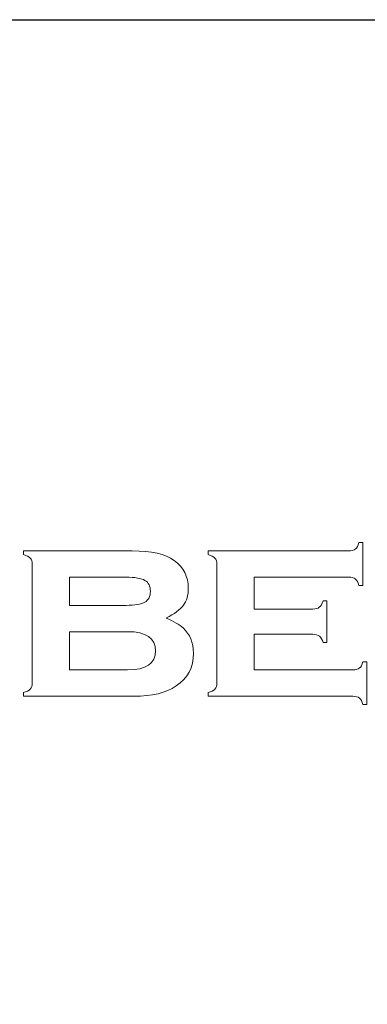
# Model space of a CAD drawing. Units: millimetres. Extents: x 2728 to 4720, y 738 to 2233.
# Drawn here: x 3287 to 3312, y 2158 to 2228 of the extents above; entities that cross this region are included whole.
import ezdxf

# ---------------------------------------------------------------- set-up
doc = ezdxf.new("R2010")
doc.units = ezdxf.units.MM
doc.layers.add('Layer 1', color=7, linetype='Continuous')

# ---------------------------------------------------------------- blocks, each defined once
blk = doc.blocks.new('logo')
at = {"layer": 'Layer 1', "lineweight": 9}
for points, knots in [([(-1549.045, 2649.555), (-1549.045, 2649.555), (-1549.045, 2649.555), (-1549.045, 2649.686), (-1549.045, 2649.686)], [0.61111111, 0.61111111, 0.61111111, 0.61111111, 0.61111112, 0.66666667, 0.66666667, 0.66666667, 0.66666667]), ([(-1549.045, 2649.686), (-1549.045, 2649.686), (-1549.045, 2649.686), (-1545.208, 2649.686), (-1545.208, 2649.686)], [0.66666667, 0.66666667, 0.66666667, 0.66666667, 0.66666668, 0.72222222, 0.72222222, 0.72222222, 0.72222222]), ([(-1545.208, 2649.686), (-1545.208, 2649.686), (-1544.536, 2649.686), (-1544.044, 2649.574), (-1543.73, 2649.348)], [0.72222222, 0.72222222, 0.72222222, 0.72222222, 0.72222223, 0.77777778, 0.77777778, 0.77777778, 0.77777778]), ([(-1542.536, 2649.555), (-1542.536, 2649.555), (-1542.536, 2649.555), (-1542.536, 2649.686), (-1542.536, 2649.686)], [0.43243243, 0.43243243, 0.43243243, 0.43243243, 0.43243244, 0.45945946, 0.45945946, 0.45945946, 0.45945946]), ([(-1542.536, 2649.686), (-1542.536, 2649.686), (-1542.536, 2649.686), (-1537.582, 2649.686), (-1537.582, 2649.686)], [0.45945946, 0.45945946, 0.45945946, 0.45945946, 0.45945947, 0.48648649, 0.48648649, 0.48648649, 0.48648649]), ([(-1537.582, 2649.686), (-1537.582, 2649.686), (-1537.478, 2649.686), (-1537.399, 2649.708), (-1537.345, 2649.75)], [0.48648649, 0.48648649, 0.48648649, 0.48648649, 0.4864865, 0.51351351, 0.51351351, 0.51351351, 0.51351351]), ([(-1537.345, 2649.75), (-1537.345, 2649.75), (-1537.291, 2649.793), (-1537.248, 2649.868), (-1537.215, 2649.977)], [0.51351351, 0.51351351, 0.51351351, 0.51351351, 0.51351352, 0.54054054, 0.54054054, 0.54054054, 0.54054054]), ([(-1537.215, 2649.977), (-1537.215, 2649.977), (-1537.215, 2649.977), (-1537.084, 2649.977), (-1537.084, 2649.977)], [0.54054054, 0.54054054, 0.54054054, 0.54054054, 0.54054055, 0.56756757, 0.56756757, 0.56756757, 0.56756757]), ([(-1537.084, 2649.977), (-1537.084, 2649.977), (-1537.084, 2649.977), (-1537.084, 2648.468), (-1537.084, 2648.468)], [0.56756757, 0.56756757, 0.56756757, 0.56756757, 0.56756758, 0.59459459, 0.59459459, 0.59459459, 0.59459459]), ([(-1548.801, 2649.432), (-1548.801, 2649.432), (-1548.847, 2649.481), (-1548.928, 2649.522), (-1549.045, 2649.555)], [0.55555556, 0.55555556, 0.55555556, 0.55555556, 0.55555557, 0.61111111, 0.61111111, 0.61111111, 0.61111111]), ([(-1548.733, 2649.217), (-1548.733, 2649.217), (-1548.733, 2649.311), (-1548.756, 2649.383), (-1548.801, 2649.432)], [0.5, 0.5, 0.5, 0.5, 0.50000001, 0.55555556, 0.55555556, 0.55555556, 0.55555556]), ([(-1543.73, 2649.348), (-1543.73, 2649.348), (-1543.398, 2649.11), (-1543.231, 2648.784), (-1543.231, 2648.369), (-1543.231, 2648.369), (-1543.231, 2648.125), (-1543.289, 2647.926), (-1543.406, 2647.77)], [0.7777778, 0.7777778, 0.7777778, 0.7777778, 0.7777778, 0.8333333, 0.8333333, 0.8333333, 0.8333333, 0.8888889, 0.8888889, 0.8888889, 0.8888889]), ([(-1542.293, 2649.432), (-1542.293, 2649.432), (-1542.338, 2649.48), (-1542.419, 2649.522), (-1542.536, 2649.555)], [0.40540541, 0.40540541, 0.40540541, 0.40540541, 0.40540542, 0.43243243, 0.43243243, 0.43243243, 0.43243243]), ([(-1542.225, 2649.217), (-1542.225, 2649.217), (-1542.225, 2649.311), (-1542.247, 2649.383), (-1542.293, 2649.432)], [0.37837838, 0.37837838, 0.37837838, 0.37837838, 0.37837839, 0.40540541, 0.40540541, 0.40540541, 0.40540541]), ([(-1548.733, 2645.029), (-1548.733, 2645.029), (-1548.733, 2645.029), (-1548.733, 2649.217), (-1548.733, 2649.217)], [0.44444444, 0.44444444, 0.44444444, 0.44444444, 0.44444445, 0.5, 0.5, 0.5, 0.5]), ([(-1542.225, 2645.029), (-1542.225, 2645.029), (-1542.225, 2645.029), (-1542.225, 2649.217), (-1542.225, 2649.217)], [0.35135135, 0.35135135, 0.35135135, 0.35135135, 0.35135136, 0.37837838, 0.37837838, 0.37837838, 0.37837838]), ([(-1545.427, 2648.759), (-1545.427, 2648.759), (-1545.427, 2648.759), (-1547.418, 2648.759), (-1547.418, 2648.759)], [0.625, 0.625, 0.625, 0.625, 0.625, 0.75, 0.75, 0.75, 0.75]), ([(-1547.418, 2648.759), (-1547.418, 2648.759), (-1547.418, 2648.759), (-1547.418, 2647.765), (-1547.418, 2647.765)], [0.75, 0.75, 0.75, 0.75, 0.75, 1, 1, 1, 1]), ([(-1544.76, 2648.646), (-1544.76, 2648.646), (-1544.889, 2648.721), (-1545.111, 2648.759), (-1545.427, 2648.759)], [0.5, 0.5, 0.5, 0.5, 0.5, 0.625, 0.625, 0.625, 0.625]), ([(-1544.567, 2648.264), (-1544.567, 2648.264), (-1544.567, 2648.444), (-1544.631, 2648.572), (-1544.76, 2648.646)], [0.375, 0.375, 0.375, 0.375, 0.375, 0.5, 0.5, 0.5, 0.5]), ([(-1537.582, 2648.759), (-1537.582, 2648.759), (-1537.582, 2648.759), (-1540.909, 2648.759), (-1540.909, 2648.759)], [0.67567568, 0.67567568, 0.67567568, 0.67567568, 0.67567569, 0.7027027, 0.7027027, 0.7027027, 0.7027027]), ([(-1540.909, 2648.759), (-1540.909, 2648.759), (-1540.909, 2648.759), (-1540.909, 2647.634), (-1540.909, 2647.634)], [0.7027027, 0.7027027, 0.7027027, 0.7027027, 0.70270271, 0.72972973, 0.72972973, 0.72972973, 0.72972973]), ([(-1537.345, 2648.696), (-1537.345, 2648.696), (-1537.398, 2648.738), (-1537.477, 2648.759), (-1537.582, 2648.759)], [0.64864865, 0.64864865, 0.64864865, 0.64864865, 0.64864866, 0.67567568, 0.67567568, 0.67567568, 0.67567568]), ([(-1537.215, 2648.468), (-1537.215, 2648.468), (-1537.248, 2648.578), (-1537.291, 2648.654), (-1537.345, 2648.696)], [0.62162162, 0.62162162, 0.62162162, 0.62162162, 0.62162163, 0.64864865, 0.64864865, 0.64864865, 0.64864865]), ([(-1537.084, 2648.468), (-1537.084, 2648.468), (-1537.084, 2648.468), (-1537.215, 2648.468), (-1537.215, 2648.468)], [0.59459459, 0.59459459, 0.59459459, 0.59459459, 0.5945946, 0.62162162, 0.62162162, 0.62162162, 0.62162162]), ([(-1544.762, 2647.877), (-1544.762, 2647.877), (-1544.632, 2647.952), (-1544.567, 2648.081), (-1544.567, 2648.264)], [0.25, 0.25, 0.25, 0.25, 0.25, 0.375, 0.375, 0.375, 0.375]), ([(-1538.614, 2647.697), (-1538.614, 2647.697), (-1538.561, 2647.74), (-1538.515, 2647.815), (-1538.48, 2647.924)], [0.78378378, 0.78378378, 0.78378378, 0.78378378, 0.78378379, 0.81081081, 0.81081081, 0.81081081, 0.81081081]), ([(-1538.48, 2647.924), (-1538.48, 2647.924), (-1538.48, 2647.924), (-1538.349, 2647.924), (-1538.349, 2647.924)], [0.81081081, 0.81081081, 0.81081081, 0.81081081, 0.81081082, 0.83783784, 0.83783784, 0.83783784, 0.83783784]), ([(-1538.349, 2647.924), (-1538.349, 2647.924), (-1538.349, 2647.924), (-1538.349, 2646.453), (-1538.349, 2646.453)], [0.83783784, 0.83783784, 0.83783784, 0.83783784, 0.83783785, 0.86486486, 0.86486486, 0.86486486, 0.86486486]), ([(-1545.427, 2647.765), (-1545.427, 2647.765), (-1545.114, 2647.765), (-1544.893, 2647.803), (-1544.762, 2647.877)], [0.125, 0.125, 0.125, 0.125, 0.125, 0.25, 0.25, 0.25, 0.25]), ([(-1543.406, 2647.77), (-1543.406, 2647.77), (-1543.522, 2647.615), (-1543.723, 2647.464), (-1544.011, 2647.317)], [0.8888889, 0.8888889, 0.8888889, 0.8888889, 0.8888889, 1, 1, 1, 1]), ([(-1540.909, 2647.634), (-1540.909, 2647.634), (-1540.909, 2647.634), (-1538.846, 2647.634), (-1538.846, 2647.634), (-1538.846, 2647.634), (-1538.745, 2647.634), (-1538.668, 2647.655), (-1538.614, 2647.697)], [0.72972973, 0.72972973, 0.72972973, 0.72972973, 0.72972974, 0.75675676, 0.75675676, 0.75675676, 0.75675677, 0.78378378, 0.78378378, 0.78378378, 0.78378378]), ([(-1543.413, 2646.969), (-1543.413, 2646.969), (-1543.171, 2646.749), (-1543.051, 2646.453), (-1543.051, 2646.081)], [0.05555556, 0.05555556, 0.05555556, 0.05555556, 0.05555557, 0.11111111, 0.11111111, 0.11111111, 0.11111111]), ([(-1545.375, 2646.837), (-1545.375, 2646.837), (-1545.375, 2646.837), (-1547.418, 2646.837), (-1547.418, 2646.837)], [0.5, 0.5, 0.5, 0.5, 0.5, 0.6666667, 0.6666667, 0.6666667, 0.6666667]), ([(-1547.418, 2646.837), (-1547.418, 2646.837), (-1547.418, 2646.837), (-1547.418, 2645.488), (-1547.418, 2645.488)], [0.6666667, 0.6666667, 0.6666667, 0.6666667, 0.6666667, 1, 1, 1, 1]), ([(-1544.386, 2646.162), (-1544.386, 2646.162), (-1544.386, 2646.612), (-1544.716, 2646.837), (-1545.375, 2646.837)], [0.3333333, 0.3333333, 0.3333333, 0.3333333, 0.3333333, 0.5, 0.5, 0.5, 0.5]), ([(-1538.846, 2646.744), (-1538.846, 2646.744), (-1538.846, 2646.744), (-1540.909, 2646.744), (-1540.909, 2646.744)], [0.94594595, 0.94594595, 0.94594595, 0.94594595, 0.94594596, 1, 1, 1, 1]), ([(-1538.609, 2646.679), (-1538.609, 2646.679), (-1538.663, 2646.722), (-1538.742, 2646.744), (-1538.846, 2646.744)], [0.91891892, 0.91891892, 0.91891892, 0.91891892, 0.91891893, 0.94594595, 0.94594595, 0.94594595, 0.94594595]), ([(-1538.48, 2646.453), (-1538.48, 2646.453), (-1538.513, 2646.56), (-1538.556, 2646.635), (-1538.609, 2646.679)], [0.89189189, 0.89189189, 0.89189189, 0.89189189, 0.8918919, 0.91891892, 0.91891892, 0.91891892, 0.91891892]), ([(-1538.349, 2646.453), (-1538.349, 2646.453), (-1538.349, 2646.453), (-1538.48, 2646.453), (-1538.48, 2646.453)], [0.86486486, 0.86486486, 0.86486486, 0.86486486, 0.86486487, 0.89189189, 0.89189189, 0.89189189, 0.89189189]), ([(-1545.375, 2645.488), (-1545.375, 2645.488), (-1544.716, 2645.488), (-1544.386, 2645.712), (-1544.386, 2646.162)], [0.1666667, 0.1666667, 0.1666667, 0.1666667, 0.1666667, 0.3333333, 0.3333333, 0.3333333, 0.3333333]), ([(-1543.051, 2646.081), (-1543.051, 2646.081), (-1543.051, 2645.58), (-1543.253, 2645.193), (-1543.658, 2644.922)], [0.11111111, 0.11111111, 0.11111111, 0.11111111, 0.11111112, 0.16666667, 0.16666667, 0.16666667, 0.16666667]), ([(-1540.909, 2645.488), (-1540.909, 2645.488), (-1540.909, 2645.488), (-1537.436, 2645.488), (-1537.436, 2645.488)], [0.02702703, 0.02702703, 0.02702703, 0.02702703, 0.02702704, 0.05405405, 0.05405405, 0.05405405, 0.05405405]), ([(-1537.436, 2645.488), (-1537.436, 2645.488), (-1537.335, 2645.488), (-1537.257, 2645.508), (-1537.204, 2645.55)], [0.05405405, 0.05405405, 0.05405405, 0.05405405, 0.05405406, 0.08108108, 0.08108108, 0.08108108, 0.08108108]), ([(-1537.204, 2645.55), (-1537.204, 2645.55), (-1537.15, 2645.592), (-1537.106, 2645.668), (-1537.074, 2645.778)], [0.08108108, 0.08108108, 0.08108108, 0.08108108, 0.08108109, 0.10810811, 0.10810811, 0.10810811, 0.10810811]), ([(-1537.074, 2645.778), (-1537.074, 2645.778), (-1537.074, 2645.778), (-1536.934, 2645.778), (-1536.934, 2645.778)], [0.10810811, 0.10810811, 0.10810811, 0.10810811, 0.10810812, 0.13513514, 0.13513514, 0.13513514, 0.13513514]), ([(-1536.934, 2645.778), (-1536.934, 2645.778), (-1536.934, 2645.778), (-1536.934, 2644.269), (-1536.934, 2644.269)], [0.13513514, 0.13513514, 0.13513514, 0.13513514, 0.13513515, 0.16216216, 0.16216216, 0.16216216, 0.16216216]), ([(-1549.045, 2644.691), (-1549.045, 2644.691), (-1548.931, 2644.719), (-1548.851, 2644.758), (-1548.804, 2644.81)], [0.33333333, 0.33333333, 0.33333333, 0.33333333, 0.33333334, 0.38888889, 0.38888889, 0.38888889, 0.38888889]), ([(-1548.804, 2644.81), (-1548.804, 2644.81), (-1548.757, 2644.861), (-1548.733, 2644.934), (-1548.733, 2645.029)], [0.38888889, 0.38888889, 0.38888889, 0.38888889, 0.3888889, 0.44444444, 0.44444444, 0.44444444, 0.44444444]), ([(-1543.658, 2644.922), (-1543.658, 2644.922), (-1544.017, 2644.68), (-1544.512, 2644.56), (-1545.142, 2644.56)], [0.16666667, 0.16666667, 0.16666667, 0.16666667, 0.16666668, 0.22222222, 0.22222222, 0.22222222, 0.22222222]), ([(-1542.536, 2644.691), (-1542.536, 2644.691), (-1542.422, 2644.718), (-1542.342, 2644.758), (-1542.295, 2644.81)], [0.2972973, 0.2972973, 0.2972973, 0.2972973, 0.29729731, 0.32432432, 0.32432432, 0.32432432, 0.32432432]), ([(-1542.295, 2644.81), (-1542.295, 2644.81), (-1542.248, 2644.862), (-1542.225, 2644.935), (-1542.225, 2645.029)], [0.32432432, 0.32432432, 0.32432432, 0.32432432, 0.32432433, 0.35135135, 0.35135135, 0.35135135, 0.35135135]), ([(-1549.045, 2644.56), (-1549.045, 2644.56), (-1549.045, 2644.56), (-1549.045, 2644.691), (-1549.045, 2644.691)], [0.27777778, 0.27777778, 0.27777778, 0.27777778, 0.27777779, 0.33333333, 0.33333333, 0.33333333, 0.33333333]), ([(-1545.142, 2644.56), (-1545.142, 2644.56), (-1545.142, 2644.56), (-1549.045, 2644.56), (-1549.045, 2644.56)], [0.22222222, 0.22222222, 0.22222222, 0.22222222, 0.22222223, 0.27777778, 0.27777778, 0.27777778, 0.27777778]), ([(-1542.536, 2644.56), (-1542.536, 2644.56), (-1542.536, 2644.56), (-1542.536, 2644.691), (-1542.536, 2644.691)], [0.27027027, 0.27027027, 0.27027027, 0.27027027, 0.27027028, 0.2972973, 0.2972973, 0.2972973, 0.2972973]), ([(-1537.436, 2644.56), (-1537.436, 2644.56), (-1537.436, 2644.56), (-1542.536, 2644.56), (-1542.536, 2644.56)], [0.24324324, 0.24324324, 0.24324324, 0.24324324, 0.24324325, 0.27027027, 0.27027027, 0.27027027, 0.27027027]), ([(-1537.201, 2644.494), (-1537.201, 2644.494), (-1537.257, 2644.538), (-1537.335, 2644.56), (-1537.436, 2644.56)], [0.21621622, 0.21621622, 0.21621622, 0.21621622, 0.21621623, 0.24324324, 0.24324324, 0.24324324, 0.24324324]), ([(-1537.074, 2644.269), (-1537.074, 2644.269), (-1537.104, 2644.375), (-1537.146, 2644.45), (-1537.201, 2644.494)], [0.18918919, 0.18918919, 0.18918919, 0.18918919, 0.1891892, 0.21621622, 0.21621622, 0.21621622, 0.21621622]), ([(-1536.934, 2644.269), (-1536.934, 2644.269), (-1536.934, 2644.269), (-1537.074, 2644.269), (-1537.074, 2644.269)], [0.16216216, 0.16216216, 0.16216216, 0.16216216, 0.16216217, 0.18918919, 0.18918919, 0.18918919, 0.18918919])]:
    blk.add_open_spline(points, degree=3, knots=knots, dxfattribs=at)
for points in [[(-1547.418, 2647.765), (-1547.418, 2647.765), (-1545.427, 2647.765), (-1545.427, 2647.765)], [(-1544.011, 2647.317), (-1543.739, 2647.201), (-1543.54, 2647.085), (-1543.413, 2646.969)], [(-1540.909, 2646.744), (-1540.909, 2646.744), (-1540.909, 2645.488), (-1540.909, 2645.488)], [(-1547.418, 2645.488), (-1547.418, 2645.488), (-1545.375, 2645.488), (-1545.375, 2645.488)]]:
    blk.add_open_spline(points, degree=3, dxfattribs=at)
blk = doc.blocks.new('1')
at = {"xscale": 2, "yscale": 2, "zscale": 2}
blk.add_blockref('logo', (6062.596, -3109.338), dxfattribs=at)
blk = doc.blocks.new('222')
blk.add_blockref('1', (322.832, 0))

msp = doc.modelspace()

# ---------------------------------------------------------------- linework, layer by layer
msp.add_lwpolyline([(3123.915, 2227.506), (3421.786, 2227.506), (3421.786, 1950.551), (3123.915, 1950.551)], close=True)

# ---------------------------------------------------------------- block references
msp.add_blockref('222', (0, 0))

doc.saveas('drawing.dxf')
